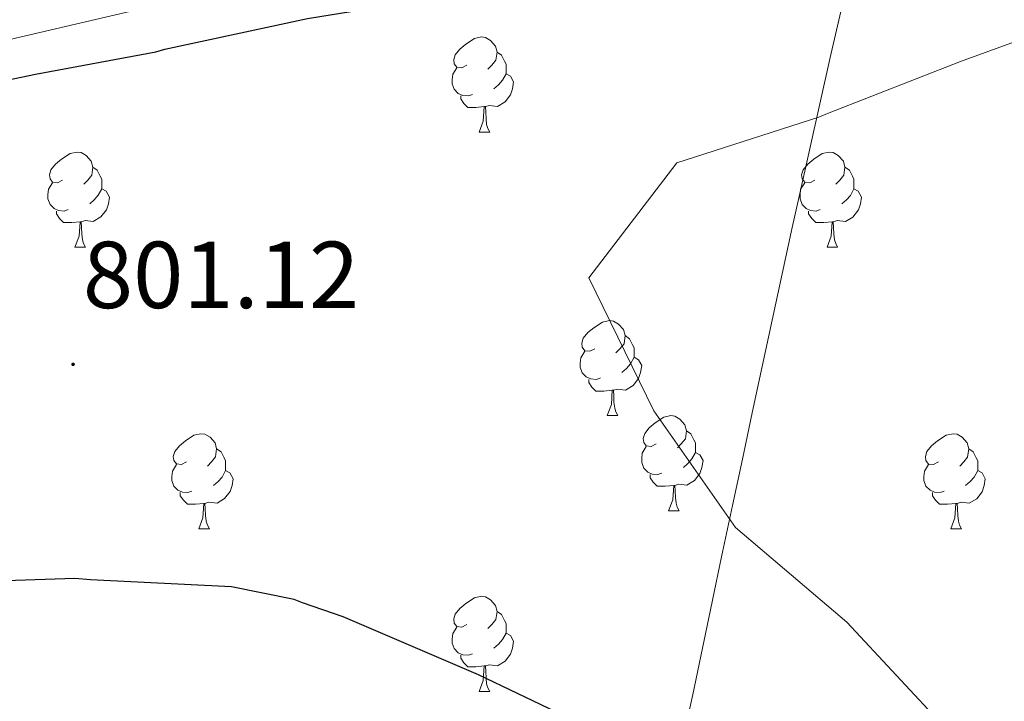
# Model space of a CAD drawing. Units: metres. Extents: x 585805 to 590298, y 4751710 to 4754737.
# Drawn here: x 587701 to 587804, y 4754115 to 4754187 of the extents above; entities that cross this region are included whole.
import ezdxf
from ezdxf.enums import TextEntityAlignment as Align

# ---------------------------------------------------------------- set-up
doc = ezdxf.new("R2010")
doc.units = ezdxf.units.M
doc.header["$MEASUREMENT"] = 0
for name, color, linetype, lineweight in [('Carátula', 7, 'Continuous', 5), ('Level 1', 19, 'Continuous', 0), ('Level 36', 19, 'Continuous', 40), ('Level 4', 36, 'Continuous', 30), ('Level 41', 19, 'Continuous', 0), ('Level 5', 36, 'Continuous', 0), ('Level 7', 19, 'Continuous', 0)]:
    doc.layers.add(name, color=color, linetype=linetype, lineweight=lineweight)
doc.styles.add('Arial', font='ARIAL.TTF', dxfattribs={"height": 0.2})

# ---------------------------------------------------------------- blocks, each defined once
blk = doc.blocks.new('5PATER')
at = {"layer": 'Carátula', "linetype": 'Continuous', "lineweight": 5}
h = blk.add_hatch(color=250, dxfattribs=at)
edge = h.paths.add_edge_path()
edge.add_ellipse((0, 0), major_axis=(-1.33, -1.34), ratio=0.999422, start_angle=0, end_angle=360)

msp = doc.modelspace()

# ---------------------------------------------------------------- linework, layer by layer
at = {"layer": 'Level 1', "color": 19, "linetype": 'Continuous', "lineweight": 0, "ltscale": 0.5}
msp.add_polyline3d([(587806.88, 4754214.77, 791.46), (587802.24, 4754214.82, 790.51), (587797.87, 4754214.89, 789.54), (587796.39, 4754214.91, 789.18), (587789.37, 4754197.23, 800.3), (587788.24, 4754192.36, 801.59), (587787.11, 4754187.49, 802.62), (587786, 4754182.61, 803.66), (587784.89, 4754177.74, 804.69), (587783.8, 4754172.86, 805.42), (587782.71, 4754167.98, 806.05), (587781.98, 4754164.69, 806.47), (587780.91, 4754159.81, 807.07), (587779.86, 4754154.92, 806.68), (587778.81, 4754150.03, 806.29), (587777.77, 4754145.14, 805.89), (587776.73, 4754140.25, 805.5), (587775.69, 4754135.36, 805.11), (587774.64, 4754130.47, 804.47), (587774.56, 4754130.13, 804.41), (587773.53, 4754125.23, 803.58), (587772.52, 4754120.34, 802.75), (587771.49, 4754115.44, 801.92), (587770.42, 4754110.56, 801.08)], dxfattribs=at)
at = {"layer": 'Level 36', "color": 92, "linetype": 'Continuous', "lineweight": 0}
for points in [[(587747.67, 4754181.81, 0.01), (587747.14, 4754181.55, 0.01), (587746.61, 4754181.6, 0.01), (587746.34, 4754181.97, 0.01), (587746.29, 4754182.4, 0.01), (587746.45, 4754182.92, 0.01), (587746.93, 4754183.51, 0.01), (587747.56, 4754184.04, 0.01), (587748.46, 4754184.63, 0.01), (587749.21, 4754184.79, 0.01), (587749.63, 4754184.73, 0.01), (587750.16, 4754184.42, 0.01), (587750.69, 4754183.83, 0.01), (587750.85, 4754183.19, 0.01), (587750.74, 4754182.34, 0.01), (587750.32, 4754181.81, 0.01), (587749.9, 4754181.39, 0.01)], [(587750.85, 4754183.19, 0.01), (587751.33, 4754182.88, 0.01), (587751.64, 4754182.24, 0.01), (587751.8, 4754181.92, 0.01), (587751.8, 4754181.34, 0.01), (587751.8, 4754180.91, 0.01), (587751.43, 4754180.22, 0.01), (587751.01, 4754179.74, 0.01), (587750.53, 4754179.32, 0.01)], [(587748.25, 4754178.73, 0.01), (587747.83, 4754178.57, 0.01), (587747.24, 4754178.63, 0.01), (587746.77, 4754178.84, 0.01), (587746.34, 4754179.27, 0.01), (587746.13, 4754179.85, 0.01), (587746.13, 4754180.27, 0.01), (587746.18, 4754180.86, 0.01), (587746.61, 4754181.55, 0.01)], [(587751.8, 4754180.91, 0.01), (587752.26, 4754180.66, 0.01), (587752.6, 4754180.05, 0.01), (587752.49, 4754179.32, 0.01), (587752.28, 4754178.68, 0.01), (587751.7, 4754177.94, 0.01), (587750.9, 4754177.46, 0.01), (587750.05, 4754177.57, 0.01), (587749.62, 4754177.44, 0.01)], [(587749.51, 4754177.44, 0.01), (587748.62, 4754177.35, 0.01), (587747.78, 4754177.35, 0.01), (587747.35, 4754177.78, 0.01), (587747.03, 4754178.26, 0.01), (587747.03, 4754178.57, 0.01)], [(587748.97, 4754174.75, 0.01), (587749.4, 4754175.91, 0.01), (587749.51, 4754177.44, 0.01), (587749.62, 4754177.44, 0.01), (587749.66, 4754176.85, 0.01), (587749.69, 4754176.17, 0.01), (587749.76, 4754175.55, 0.01), (587749.88, 4754175.15, 0.01), (587750.09, 4754174.75, 0.01)], [(587748.97, 4754174.75, 0.01), (587750.09, 4754174.75, 0.01)], [(587705.03, 4754169.67, 0.01), (587704.5, 4754169.41, 0.01), (587703.97, 4754169.47, 0.01), (587703.71, 4754169.83, 0.01), (587703.65, 4754170.26, 0.01), (587703.81, 4754170.78, 0.01), (587704.29, 4754171.37, 0.01), (587704.93, 4754171.91, 0.01), (587705.83, 4754172.49, 0.01), (587706.57, 4754172.65, 0.01), (587707, 4754172.59, 0.01), (587707.53, 4754172.28, 0.01), (587708.06, 4754171.69, 0.01), (587708.22, 4754171.05, 0.01), (587708.11, 4754170.21, 0.01), (587707.68, 4754169.67, 0.01), (587707.26, 4754169.25, 0.01)], [(587784.36, 4754169.67, 0.01), (587783.83, 4754169.41, 0.01), (587783.3, 4754169.46, 0.01), (587783.03, 4754169.83, 0.01), (587782.98, 4754170.26, 0.01), (587783.14, 4754170.78, 0.01), (587783.62, 4754171.37, 0.01), (587784.25, 4754171.9, 0.01), (587785.15, 4754172.49, 0.01), (587785.9, 4754172.65, 0.01), (587786.32, 4754172.59, 0.01), (587786.85, 4754172.28, 0.01), (587787.38, 4754171.69, 0.01), (587787.54, 4754171.05, 0.01), (587787.43, 4754170.2, 0.01), (587787.01, 4754169.67, 0.01), (587786.59, 4754169.25, 0.01)], [(587708.22, 4754171.05, 0.01), (587708.69, 4754170.74, 0.01), (587709.01, 4754170.1, 0.01), (587709.17, 4754169.78, 0.01), (587709.17, 4754169.2, 0.01), (587709.17, 4754168.77, 0.01), (587708.8, 4754168.09, 0.01), (587708.38, 4754167.61, 0.01), (587707.9, 4754167.19, 0.01)], [(587787.54, 4754171.05, 0.01), (587788.02, 4754170.74, 0.01), (587788.33, 4754170.1, 0.01), (587788.49, 4754169.78, 0.01), (587788.49, 4754169.2, 0.01), (587788.49, 4754168.77, 0.01), (587788.12, 4754168.08, 0.01), (587787.7, 4754167.6, 0.01), (587787.22, 4754167.18, 0.01)], [(587705.62, 4754166.59, 0.01), (587705.19, 4754166.43, 0.01), (587704.61, 4754166.49, 0.01), (587704.13, 4754166.71, 0.01), (587703.71, 4754167.13, 0.01), (587703.49, 4754167.71, 0.01), (587703.49, 4754168.13, 0.01), (587703.55, 4754168.72, 0.01), (587703.97, 4754169.41, 0.01)], [(587709.17, 4754168.77, 0.01), (587709.62, 4754168.53, 0.01), (587709.97, 4754167.91, 0.01), (587709.86, 4754167.19, 0.01), (587709.65, 4754166.55, 0.01), (587709.06, 4754165.81, 0.01), (587708.27, 4754165.33, 0.01), (587707.42, 4754165.43, 0.01), (587706.99, 4754165.3, 0.01)], [(587784.94, 4754166.59, 0.01), (587784.52, 4754166.43, 0.01), (587783.93, 4754166.49, 0.01), (587783.46, 4754166.7, 0.01), (587783.03, 4754167.13, 0.01), (587782.82, 4754167.71, 0.01), (587782.82, 4754168.13, 0.01), (587782.87, 4754168.72, 0.01), (587783.3, 4754169.41, 0.01)], [(587788.49, 4754168.77, 0.01), (587788.95, 4754168.52, 0.01), (587789.29, 4754167.91, 0.01), (587789.18, 4754167.18, 0.01), (587788.97, 4754166.54, 0.01), (587788.39, 4754165.8, 0.01), (587787.59, 4754165.32, 0.01), (587786.74, 4754165.43, 0.01), (587786.31, 4754165.3, 0.01)], [(587706.88, 4754165.3, 0.01), (587705.99, 4754165.21, 0.01), (587705.14, 4754165.21, 0.01), (587704.72, 4754165.65, 0.01), (587704.4, 4754166.12, 0.01), (587704.4, 4754166.43, 0.01)], [(587786.2, 4754165.3, 0.01), (587785.31, 4754165.21, 0.01), (587784.47, 4754165.21, 0.01), (587784.04, 4754165.64, 0.01), (587783.72, 4754166.12, 0.01), (587783.72, 4754166.43, 0.01)], [(587706.33, 4754162.61, 0.01), (587706.77, 4754163.77, 0.01), (587706.88, 4754165.3, 0.01), (587706.99, 4754165.3, 0.01), (587707.02, 4754164.71, 0.01), (587707.06, 4754164.03, 0.01), (587707.13, 4754163.41, 0.01), (587707.24, 4754163.01, 0.01), (587707.46, 4754162.61, 0.01)], [(587785.66, 4754162.61, 0.01), (587786.09, 4754163.77, 0.01), (587786.2, 4754165.3, 0.01), (587786.31, 4754165.3, 0.01), (587786.35, 4754164.71, 0.01), (587786.38, 4754164.03, 0.01), (587786.45, 4754163.41, 0.01), (587786.57, 4754163.01, 0.01), (587786.78, 4754162.61, 0.01)], [(587706.33, 4754162.61, 0.01), (587707.46, 4754162.61, 0.01)], [(587785.66, 4754162.61, 0.01), (587786.78, 4754162.61, 0.01)], [(587761.17, 4754151.91, 0.01), (587760.64, 4754151.64, 0.01), (587760.11, 4754151.69, 0.01), (587759.85, 4754152.07, 0.01), (587759.79, 4754152.49, 0.01), (587759.95, 4754153.01, 0.01), (587760.43, 4754153.61, 0.01), (587761.07, 4754154.13, 0.01), (587761.97, 4754154.72, 0.01), (587762.71, 4754154.88, 0.01), (587763.14, 4754154.83, 0.01), (587763.67, 4754154.51, 0.01), (587764.2, 4754153.93, 0.01), (587764.36, 4754153.29, 0.01), (587764.25, 4754152.43, 0.01), (587763.82, 4754151.91, 0.01), (587763.4, 4754151.48, 0.01)], [(587764.36, 4754153.29, 0.01), (587764.83, 4754152.97, 0.01), (587765.15, 4754152.33, 0.01), (587765.31, 4754152.01, 0.01), (587765.31, 4754151.43, 0.01), (587765.31, 4754151.01, 0.01), (587764.93, 4754150.31, 0.01), (587764.51, 4754149.83, 0.01), (587764.03, 4754149.41, 0.01)], [(587761.75, 4754148.83, 0.01), (587761.33, 4754148.67, 0.01), (587760.75, 4754148.73, 0.01), (587760.27, 4754148.93, 0.01), (587759.85, 4754149.36, 0.01), (587759.63, 4754149.95, 0.01), (587759.63, 4754150.37, 0.01), (587759.69, 4754150.95, 0.01), (587760.11, 4754151.64, 0.01)], [(587765.31, 4754151.01, 0.01), (587765.76, 4754150.75, 0.01), (587766.11, 4754150.14, 0.01), (587765.99, 4754149.41, 0.01), (587765.79, 4754148.77, 0.01), (587765.2, 4754148.03, 0.01), (587764.41, 4754147.55, 0.01), (587763.55, 4754147.66, 0.01), (587763.13, 4754147.53, 0.01)], [(587763.01, 4754147.53, 0.01), (587762.13, 4754147.45, 0.01), (587761.28, 4754147.45, 0.01), (587760.85, 4754147.87, 0.01), (587760.53, 4754148.35, 0.01), (587760.53, 4754148.67, 0.01)], [(587762.47, 4754144.85, 0.01), (587762.91, 4754146.01, 0.01), (587763.01, 4754147.53, 0.01), (587763.13, 4754147.53, 0.01), (587763.16, 4754146.95, 0.01), (587763.19, 4754146.26, 0.01), (587763.27, 4754145.65, 0.01), (587763.38, 4754145.25, 0.01), (587763.59, 4754144.85, 0.01)], [(587762.47, 4754144.85, 0.01), (587763.59, 4754144.85, 0.01)], [(587767.65, 4754141.87, 0.01), (587767.11, 4754141.61, 0.01), (587766.59, 4754141.66, 0.01), (587766.32, 4754142.03, 0.01), (587766.27, 4754142.45, 0.01), (587766.43, 4754142.97, 0.01), (587766.91, 4754143.57, 0.01), (587767.54, 4754144.1, 0.01), (587768.44, 4754144.69, 0.01), (587769.19, 4754144.85, 0.01), (587769.61, 4754144.79, 0.01), (587770.14, 4754144.47, 0.01), (587770.67, 4754143.89, 0.01), (587770.83, 4754143.25, 0.01), (587770.72, 4754142.4, 0.01), (587770.29, 4754141.87, 0.01), (587769.87, 4754141.45, 0.01)], [(587718.09, 4754139.97, 0.01), (587717.56, 4754139.7, 0.01), (587717.03, 4754139.76, 0.01), (587716.77, 4754140.13, 0.01), (587716.71, 4754140.55, 0.01), (587716.87, 4754141.07, 0.01), (587717.35, 4754141.67, 0.01), (587717.99, 4754142.2, 0.01), (587718.89, 4754142.78, 0.01), (587719.63, 4754142.94, 0.01), (587720.05, 4754142.89, 0.01), (587720.59, 4754142.57, 0.01), (587721.11, 4754141.99, 0.01), (587721.27, 4754141.35, 0.01), (587721.17, 4754140.5, 0.01), (587720.74, 4754139.97, 0.01), (587720.32, 4754139.54, 0.01)], [(587770.83, 4754143.25, 0.01), (587771.31, 4754142.93, 0.01), (587771.62, 4754142.29, 0.01), (587771.78, 4754141.97, 0.01), (587771.78, 4754141.39, 0.01), (587771.78, 4754140.97, 0.01), (587771.41, 4754140.28, 0.01), (587770.99, 4754139.8, 0.01), (587770.51, 4754139.38, 0.01)], [(587797.42, 4754139.97, 0.01), (587796.89, 4754139.7, 0.01), (587796.36, 4754139.75, 0.01), (587796.09, 4754140.13, 0.01), (587796.04, 4754140.55, 0.01), (587796.2, 4754141.07, 0.01), (587796.68, 4754141.67, 0.01), (587797.31, 4754142.19, 0.01), (587798.21, 4754142.78, 0.01), (587798.96, 4754142.94, 0.01), (587799.38, 4754142.89, 0.01), (587799.91, 4754142.57, 0.01), (587800.44, 4754141.99, 0.01), (587800.6, 4754141.35, 0.01), (587800.49, 4754140.49, 0.01), (587800.07, 4754139.97, 0.01), (587799.65, 4754139.54, 0.01)], [(587768.23, 4754138.79, 0.01), (587767.81, 4754138.63, 0.01), (587767.22, 4754138.69, 0.01), (587766.75, 4754138.9, 0.01), (587766.32, 4754139.33, 0.01), (587766.11, 4754139.91, 0.01), (587766.11, 4754140.33, 0.01), (587766.16, 4754140.91, 0.01), (587766.59, 4754141.61, 0.01)], [(587721.27, 4754141.35, 0.01), (587721.75, 4754141.03, 0.01), (587722.07, 4754140.39, 0.01), (587722.23, 4754140.07, 0.01), (587722.23, 4754139.49, 0.01), (587722.23, 4754139.07, 0.01), (587721.85, 4754138.38, 0.01), (587721.43, 4754137.9, 0.01), (587720.95, 4754137.48, 0.01)], [(587771.78, 4754140.97, 0.01), (587772.23, 4754140.72, 0.01), (587772.58, 4754140.11, 0.01), (587772.47, 4754139.38, 0.01), (587772.26, 4754138.74, 0.01), (587771.67, 4754138, 0.01), (587770.88, 4754137.52, 0.01), (587770.03, 4754137.63, 0.01), (587769.6, 4754137.49, 0.01)], [(587800.6, 4754141.35, 0.01), (587801.08, 4754141.03, 0.01), (587801.39, 4754140.39, 0.01), (587801.55, 4754140.07, 0.01), (587801.55, 4754139.49, 0.01), (587801.55, 4754139.07, 0.01), (587801.18, 4754138.37, 0.01), (587800.76, 4754137.89, 0.01), (587800.28, 4754137.47, 0.01)], [(587718.67, 4754136.89, 0.01), (587718.25, 4754136.73, 0.01), (587717.67, 4754136.79, 0.01), (587717.19, 4754137, 0.01), (587716.77, 4754137.42, 0.01), (587716.55, 4754138.01, 0.01), (587716.55, 4754138.43, 0.01), (587716.61, 4754139.01, 0.01), (587717.03, 4754139.7, 0.01)], [(587798, 4754136.89, 0.01), (587797.58, 4754136.73, 0.01), (587796.99, 4754136.79, 0.01), (587796.52, 4754136.99, 0.01), (587796.09, 4754137.42, 0.01), (587795.88, 4754138.01, 0.01), (587795.88, 4754138.43, 0.01), (587795.93, 4754139.01, 0.01), (587796.36, 4754139.7, 0.01)], [(587722.23, 4754139.07, 0.01), (587722.68, 4754138.82, 0.01), (587723.03, 4754138.2, 0.01), (587722.91, 4754137.48, 0.01), (587722.71, 4754136.84, 0.01), (587722.12, 4754136.1, 0.01), (587721.33, 4754135.62, 0.01), (587720.47, 4754135.72, 0.01), (587720.05, 4754135.59, 0.01)], [(587769.49, 4754137.49, 0.01), (587768.6, 4754137.41, 0.01), (587767.75, 4754137.41, 0.01), (587767.33, 4754137.84, 0.01), (587767.01, 4754138.31, 0.01), (587767.01, 4754138.63, 0.01)], [(587801.55, 4754139.07, 0.01), (587802.01, 4754138.81, 0.01), (587802.35, 4754138.2, 0.01), (587802.24, 4754137.47, 0.01), (587802.03, 4754136.83, 0.01), (587801.45, 4754136.09, 0.01), (587800.65, 4754135.61, 0.01), (587799.8, 4754135.72, 0.01), (587799.37, 4754135.59, 0.01)], [(587768.95, 4754134.81, 0.01), (587769.38, 4754135.97, 0.01), (587769.49, 4754137.49, 0.01), (587769.6, 4754137.49, 0.01), (587769.63, 4754136.91, 0.01), (587769.67, 4754136.23, 0.01), (587769.74, 4754135.61, 0.01), (587769.85, 4754135.21, 0.01), (587770.07, 4754134.81, 0.01)], [(587719.93, 4754135.59, 0.01), (587719.05, 4754135.51, 0.01), (587718.2, 4754135.51, 0.01), (587717.77, 4754135.94, 0.01), (587717.45, 4754136.41, 0.01), (587717.45, 4754136.73, 0.01)], [(587799.26, 4754135.59, 0.01), (587798.37, 4754135.51, 0.01), (587797.53, 4754135.51, 0.01), (587797.1, 4754135.93, 0.01), (587796.78, 4754136.41, 0.01), (587796.78, 4754136.73, 0.01)], [(587719.39, 4754132.91, 0.01), (587719.83, 4754134.07, 0.01), (587719.93, 4754135.59, 0.01), (587720.05, 4754135.59, 0.01), (587720.08, 4754135.01, 0.01), (587720.11, 4754134.32, 0.01), (587720.19, 4754133.71, 0.01), (587720.3, 4754133.31, 0.01), (587720.51, 4754132.91, 0.01)], [(587798.72, 4754132.91, 0.01), (587799.15, 4754134.07, 0.01), (587799.26, 4754135.59, 0.01), (587799.37, 4754135.59, 0.01), (587799.41, 4754135.01, 0.01), (587799.44, 4754134.32, 0.01), (587799.51, 4754133.71, 0.01), (587799.63, 4754133.31, 0.01), (587799.84, 4754132.91, 0.01)], [(587768.95, 4754134.81, 0.01), (587770.07, 4754134.81, 0.01)], [(587719.39, 4754132.91, 0.01), (587720.51, 4754132.91, 0.01)], [(587798.72, 4754132.91, 0.01), (587799.84, 4754132.91, 0.01)], [(587747.67, 4754122.82, 0.01), (587747.14, 4754122.56, 0.01), (587746.61, 4754122.61, 0.01), (587746.34, 4754122.98, 0.01), (587746.29, 4754123.41, 0.01), (587746.45, 4754123.93, 0.01), (587746.93, 4754124.52, 0.01), (587747.56, 4754125.05, 0.01), (587748.46, 4754125.64, 0.01), (587749.21, 4754125.8, 0.01), (587749.63, 4754125.74, 0.01), (587750.16, 4754125.43, 0.01), (587750.69, 4754124.84, 0.01), (587750.85, 4754124.2, 0.01), (587750.74, 4754123.35, 0.01), (587750.32, 4754122.82, 0.01), (587749.9, 4754122.4, 0.01)], [(587750.85, 4754124.2, 0.01), (587751.33, 4754123.89, 0.01), (587751.64, 4754123.25, 0.01), (587751.8, 4754122.93, 0.01), (587751.8, 4754122.35, 0.01), (587751.8, 4754121.92, 0.01), (587751.43, 4754121.23, 0.01), (587751.01, 4754120.75, 0.01), (587750.53, 4754120.33, 0.01)], [(587748.25, 4754119.74, 0.01), (587747.83, 4754119.58, 0.01), (587747.24, 4754119.64, 0.01), (587746.77, 4754119.85, 0.01), (587746.34, 4754120.28, 0.01), (587746.13, 4754120.86, 0.01), (587746.13, 4754121.28, 0.01), (587746.18, 4754121.87, 0.01), (587746.61, 4754122.56, 0.01)], [(587751.8, 4754121.92, 0.01), (587752.26, 4754121.67, 0.01), (587752.6, 4754121.06, 0.01), (587752.49, 4754120.33, 0.01), (587752.28, 4754119.69, 0.01), (587751.7, 4754118.95, 0.01), (587750.9, 4754118.47, 0.01), (587750.05, 4754118.58, 0.01), (587749.62, 4754118.45, 0.01)], [(587749.51, 4754118.45, 0.01), (587748.62, 4754118.36, 0.01), (587747.78, 4754118.36, 0.01), (587747.35, 4754118.79, 0.01), (587747.03, 4754119.27, 0.01), (587747.03, 4754119.58, 0.01)], [(587748.97, 4754115.76, 0.01), (587749.4, 4754116.92, 0.01), (587749.51, 4754118.45, 0.01), (587749.62, 4754118.45, 0.01), (587749.66, 4754117.86, 0.01), (587749.69, 4754117.18, 0.01), (587749.76, 4754116.56, 0.01), (587749.88, 4754116.16, 0.01), (587750.09, 4754115.76, 0.01)], [(587748.97, 4754115.76, 0.01), (587750.09, 4754115.76, 0.01)]]:
    msp.add_polyline3d(points, dxfattribs=at)
at = {"layer": 'Level 4', "color": 36, "linetype": 'Continuous', "lineweight": 30}
for points in [[(587687.21, 4754177.72, 800.01), (587702.16, 4754180.88, 800.01), (587714.87, 4754183.21, 800.01), (587715.82, 4754183.49, 800.01), (587730.86, 4754186.74, 800.01), (587740.2, 4754188.23, 800.01), (587741.06, 4754188.33, 800.01), (587748.58, 4754190.13, 800.01), (587764.04, 4754193.73, 800.01), (587765.08, 4754193.84, 800.01), (587768.02, 4754194.42, 800.01), (587783.93, 4754197.42, 800.01), (587796.99, 4754199.42, 800.01), (587812.71, 4754203.03, 800.01), (587821, 4754205.1, 800.01), (587842.52, 4754213.76, 800.01), (587857.04, 4754219.62, 800.01), (587871.74, 4754224.61, 800.01), (587881.28, 4754226.72, 800.01), (587882.84, 4754227.1, 800.01), (587887.7, 4754227.89, 800.01), (587903.68, 4754229.6, 800.01)], [(587757.12, 4754113.59, 800.01), (587748.89, 4754117.5, 800.01), (587734.62, 4754123.64, 800.01), (587730.34, 4754125.12, 800.01), (587729.47, 4754125.45, 800.01), (587722.85, 4754126.79, 800.01), (587707.99, 4754127.54, 800.01), (587706.34, 4754127.68, 800.01), (587693.77, 4754127.26, 800.01)]]:
    msp.add_polyline3d(points, dxfattribs=at)
at = {"layer": 'Level 5', "color": 36, "linetype": 'Continuous', "lineweight": 0}
for points in [[(587699.46, 4754184.51, 795.01), (587716.5, 4754188.51, 795.01), (587732.01, 4754192.15, 795.01), (587742.77, 4754194.35, 795.01), (587831.21, 4754216.21, 795.01), (587837.59, 4754218.11, 795.01), (587854.89, 4754223.94, 795.01), (587870.41, 4754227.97, 795.01), (587885.71, 4754230.49, 795.01), (587901.03, 4754231.68, 795.01), (587918.04, 4754232.74, 795.01), (587935.21, 4754232.92, 795.01), (587943.36, 4754232.83, 795.01), (587945.07, 4754232.78, 795.01), (587977.28, 4754231.85, 795.01), (587993.97, 4754231.54, 795.01), (588009.3, 4754230.79, 795.01), (588025.19, 4754228.96, 795.01), (588041.06, 4754225.76, 795.01), (588055.77, 4754221.29, 795.01)], [(587798.24, 4754111.82, 805.01), (587787.75, 4754123.08, 805.01), (587776, 4754133.07, 805.01), (587767.39, 4754145.35, 805.01), (587760.54, 4754159.39, 805.01), (587769.83, 4754171.51, 805.01), (587784.81, 4754176.32, 805.01), (587785.7, 4754176.72, 805.01), (587799.72, 4754182.2, 805.01), (587813.84, 4754187.33, 805.01), (587827.89, 4754193.36, 805.01), (587841.05, 4754201.05, 805.01), (587855.49, 4754206.84, 805.01), (587868.32, 4754211.9, 805.01), (587869.64, 4754212.31, 805.01), (587884.96, 4754215.15, 805.01), (587900.85, 4754217.18, 805.01), (587916.6, 4754220.24, 805.01)]]:
    msp.add_polyline3d(points, dxfattribs=at)

# ---------------------------------------------------------------- block references
at = {"layer": 'Level 7', "color": 19, "linetype": 'Continuous', "lineweight": 0, "xscale": 0.09999994075288839, "yscale": 0.09999994075288839, "rotation": 1.515203459415313}
msp.add_blockref('5PATER', (587706.14, 4754150.26, 801.12), dxfattribs=at)

# ---------------------------------------------------------------- texts
at = {"layer": 'Level 41', "color": 19, "linetype": 'Continuous', "lineweight": 0, "style": 'Arial'}
msp.add_text('801.12', height=7, dxfattribs=at).set_placement((587707.17, 4754154.01, 801.12), align=Align.BOTTOM_LEFT)

doc.saveas('drawing.dxf')
